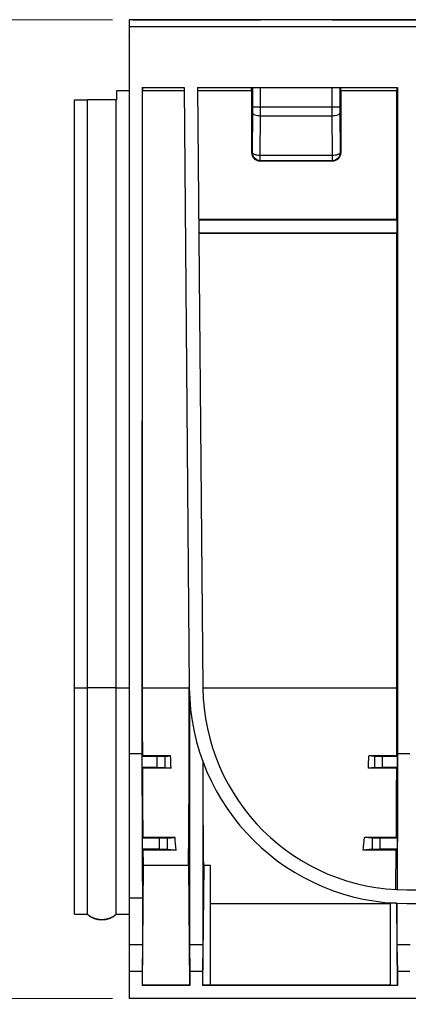
# Model space of a CAD drawing. Units: millimetres. Extents: x 101 to 3361, y 57 to 2192.
# Drawn here: x 1269 to 1412, y 776 to 1138 of the extents above; entities that cross this region are included whole.
import ezdxf

# ---------------------------------------------------------------- set-up
doc = ezdxf.new("R2010")
doc.units = ezdxf.units.MM
doc.header["$LTSCALE"] = 8
doc.styles.add('SLDTEXTSTYLE0', font='TXT', dxfattribs={"width": 0.7})
doc.dimstyles.new('SLDDIMSTYLE1', dxfattribs={"dimtxt": 20.32, "dimasz": 20.32, "dimexe": 0, "dimexo": 0.0625, "dimgap": 5.08, "dimtad": 0, "dimtih": 1, "dimtoh": 1, "dimdec": 0, "dimrnd": 1e-09, "dimzin": 12, "dimdsep": 46, "dimtxsty": 'SLDTEXTSTYLE0', "dimsah": 1, "dimcen": 0.09, "dimadec": 0, "dimazin": 3, "dimtfac": 1, "dimtdec": 4, "dimtofl": 0, "dimtmove": 0, "dimatfit": 3, "dimfxl": 1, "dimfrac": 2, "dimtolj": 1, "dimtzin": 12, "dimarcsym": 0})

# ---------------------------------------------------------------- blocks, each defined once
blk = doc.blocks.new('_D_1')
at = {"color": 7, "linetype": 'Continuous', "lineweight": 0, "transparency": 16777216}
for p, q in [((2307.03, 806.64), (2307.03, 610.3)), ((1309.03, 771.64), (1309.03, 610.3)), ((1309.03, 620.46), (1747.54, 620.46)), ((1769.76, 620.43), (1764.3, 620.43)), ((1764.3, 620.43), (1764.3, 590.8)), ((1846.3, 620.43), (1851.76, 620.43)), ((1851.76, 620.43), (1851.76, 590.8)), ((2307.03, 620.46), (1868.52, 620.46)), ((1764.3, 590.8), (1769.76, 590.8)), ((1851.76, 590.8), (1846.3, 590.8))]:
    blk.add_line(p, q, dxfattribs=at)
at = {"color": 7, "linetype": 'Continuous', "lineweight": 18, "transparency": 16777216}
for points in [[(1309.03, 620.46), (1329.35, 617.08), (1329.35, 623.84)], [(2307.03, 620.46), (2286.71, 623.84), (2286.71, 617.08)]]:
    blk.add_solid(points, dxfattribs=at)
at = {"color": 7, "linetype": 'Continuous', "lineweight": 18, "transparency": 16777216, "char_height": 20.32, "attachment_point": 1, "style": 'SLDTEXTSTYLE0'}
for s, insert in [('1000mm', (1757.27, 650.26)), ('39,4po', (1769.76, 616.99))]:
    blk.add_mtext(s, dxfattribs=dict(at, insert=insert))
blk = doc.blocks.new('_D_2')
at = {"color": 7, "linetype": 'Continuous', "lineweight": 0, "transparency": 16777216}
for p, q in [((1302.93, 1137.74), (1198.87, 1137.74)), ((1209.03, 1137.74), (1209.03, 991.04)), ((1170.96, 957.71), (1165.5, 957.71)), ((1165.5, 957.71), (1165.5, 928.08)), ((1247.1, 957.71), (1252.56, 957.71)), ((1252.56, 957.71), (1252.56, 928.08)), ((1165.5, 928.08), (1170.96, 928.08)), ((1252.56, 928.08), (1247.1, 928.08)), ((1209.03, 777.74), (1209.03, 924.43)), ((1302.93, 777.74), (1198.87, 777.74))]:
    blk.add_line(p, q, dxfattribs=at)
at = {"color": 7, "linetype": 'Continuous', "lineweight": 18, "transparency": 16777216}
for points in [[(1209.03, 1137.74), (1205.65, 1117.42), (1212.41, 1117.42)], [(1209.03, 777.74), (1212.41, 798.06), (1205.65, 798.06)]]:
    blk.add_solid(points, dxfattribs=at)
at = {"color": 7, "linetype": 'Continuous', "lineweight": 18, "transparency": 16777216, "char_height": 20.32, "attachment_point": 1, "style": 'SLDTEXTSTYLE0'}
for s, insert in [('360mm', (1165.62, 987.54)), ('14,2po', (1170.96, 954.27))]:
    blk.add_mtext(s, dxfattribs=dict(at, insert=insert))

msp = doc.modelspace()

# ---------------------------------------------------------------- linework, layer by layer
at = {"color": 7, "linetype": 'Continuous', "lineweight": 25}
for p, q in [((2307.03, 1137.74), (1309.03, 1137.74)), ((1309.03, 1137.74), (1309.03, 1135.24)), ((1310.38, 1137.74), (1357.35, 1137.74)), ((1383.71, 1137.74), (1732.35, 1137.74)), ((1309.03, 1135.24), (1309.03, 867.74)), ((1309.03, 1135.24), (2307.03, 1135.24)), ((1308.94, 1132.01), (1309.03, 1131.88)), ((1304.53, 1108.24), (1304.53, 1111.74)), ((1304.53, 1111.74), (1309.03, 1111.74)), ((1313.81, 1112.74), (1313.79, 867.74)), ((1313.81, 1112.74), (1329.27, 1112.74)), ((1314.03, 892.04), (1314.03, 1111.75)), ((1314.03, 1111.75), (1329.28, 1111.75)), ((1329.27, 1112.74), (1331.2, 892.04)), ((1334.27, 1112.74), (1407.75, 1112.74)), ((1334.27, 1112.74), (1336.2, 892.08)), ((1334.28, 1111.75), (1354.12, 1111.75)), ((1354.12, 1111.75), (1354.12, 1088.82)), ((1354.4, 1112.74), (1354.4, 1105.68)), ((1357.4, 1105.66), (1357.4, 1112.74)), ((1383.66, 1112.74), (1383.66, 1105.66)), ((1386.66, 1105.68), (1386.66, 1112.74)), ((1386.94, 1111.75), (1386.94, 1088.82)), ((1386.94, 1111.75), (1407.53, 1111.75)), ((1407.53, 1064.24), (1407.53, 1111.75)), ((1407.75, 1112.74), (1407.77, 867.74)), ((1289.03, 892), (1289.03, 1108.24)), ((1289.03, 1108.24), (1293.74, 1108.24)), ((1293.74, 892), (1293.74, 1108.24)), ((1304.32, 892), (1304.32, 1108.24)), ((1304.32, 1108.24), (1304.53, 1108.24)), ((1357.4, 1105.66), (1383.66, 1105.66)), ((1354.39, 1103.54), (1354.29, 1089)), ((1357.29, 1087.9), (1357.39, 1102.44)), ((1357.39, 1102.44), (1383.67, 1102.44)), ((1383.67, 1102.44), (1383.77, 1087.9)), ((1386.77, 1089), (1386.67, 1103.54)), ((1354.29, 1089), (1354.12, 1088.82)), ((1357.29, 1087.9), (1383.77, 1087.9)), ((1357.29, 1086), (1357.29, 1087.9)), ((1383.77, 1087.9), (1383.77, 1086)), ((1386.94, 1088.82), (1386.77, 1089)), ((1357.12, 1085.82), (1357.29, 1086)), ((1357.12, 1085.82), (1383.94, 1085.82)), ((1357.29, 1086), (1383.77, 1086)), ((1383.77, 1086), (1383.94, 1085.82)), ((1407.53, 1064.24), (1334.7, 1064.24)), ((1334.7, 1064.11), (1407.66, 1064.11)), ((1407.66, 1064.11), (1407.53, 1064.24)), ((1407.66, 1059.37), (1407.66, 1064.11)), ((1334.74, 1059.37), (1407.66, 1059.37)), ((1334.74, 1059.24), (1407.53, 1059.24)), ((1407.53, 1059.24), (1407.66, 1059.37)), ((1407.53, 892.04), (1407.53, 1059.24)), ((1289.03, 892), (1293.74, 892)), ((1289.03, 808.74), (1289.03, 892)), ((1304.32, 892), (1293.74, 892)), ((1293.74, 808.74), (1293.74, 892)), ((1304.32, 808.74), (1304.32, 892)), ((1304.32, 892), (1309.03, 892)), ((1314.03, 892.04), (1331.2, 892.04)), ((1336.2, 892.04), (1336.2, 892.04)), ((1336.2, 892.04), (1336.2, 892.02)), ((1336.2, 892.04), (1407.53, 892.04)), ((1331.24, 889.95), (1331.25, 797.55)), ((1313.79, 867.74), (1309.03, 867.74)), ((1309.03, 867.74), (1309.03, 814.67)), ((1313.83, 866.74), (1314.06, 866.97)), ((1313.83, 862.74), (1313.83, 866.74)), ((1319.28, 866.74), (1313.83, 866.74)), ((1324.34, 866.97), (1314.06, 866.97)), ((1319.28, 866.74), (1319.28, 862.74)), ((1322.27, 866.76), (1324.34, 866.97)), ((1322.27, 862.71), (1322.27, 866.76)), ((1399.29, 866.76), (1397.22, 866.97)), ((1407.49, 866.97), (1397.22, 866.97)), ((1399.29, 866.76), (1399.29, 862.71)), ((1402.28, 862.74), (1402.28, 866.74)), ((1407.72, 866.74), (1402.28, 866.74)), ((1407.72, 866.74), (1407.49, 866.97)), ((1407.72, 862.74), (1407.72, 866.74)), ((1412.29, 867.74), (1407.77, 867.74)), ((1313.83, 862.74), (1314.08, 862.49)), ((1319.28, 862.74), (1313.83, 862.74)), ((1324.49, 862.49), (1314.08, 862.49)), ((1322.27, 862.71), (1324.49, 862.49)), ((1336.15, 865.02), (1336.15, 797.55)), ((1399.29, 862.71), (1397.07, 862.49)), ((1407.48, 862.49), (1397.07, 862.49)), ((1407.72, 862.74), (1402.28, 862.74)), ((1407.72, 862.74), (1407.48, 862.49)), ((1313.92, 836.74), (1314.22, 837.04)), ((1313.92, 836.74), (1313.92, 832.74)), ((1320.15, 836.74), (1313.92, 836.74)), ((1325.94, 837.04), (1314.22, 837.04)), ((1320.15, 836.74), (1320.15, 832.74)), ((1323.14, 836.76), (1325.94, 837.04)), ((1323.14, 832.71), (1323.14, 836.76)), ((1398.41, 836.76), (1395.61, 837.04)), ((1407.34, 837.04), (1395.61, 837.04)), ((1398.41, 836.76), (1398.41, 832.71)), ((1401.4, 832.74), (1401.4, 836.74)), ((1407.64, 836.74), (1401.4, 836.74)), ((1407.64, 836.74), (1407.34, 837.04)), ((1407.64, 836.74), (1407.64, 832.74)), ((1313.92, 832.74), (1314.26, 832.39)), ((1320.15, 832.74), (1313.92, 832.74)), ((1326.37, 832.39), (1314.26, 832.39)), ((1323.14, 832.71), (1326.37, 832.39)), ((1398.41, 832.71), (1395.19, 832.39)), ((1407.29, 832.39), (1395.19, 832.39)), ((1407.64, 832.74), (1401.4, 832.74)), ((1407.64, 832.74), (1407.29, 832.39)), ((1313.94, 782.67), (1314.33, 826.75)), ((1330.9, 826.75), (1314.33, 826.75)), ((1330.9, 826.75), (1331.29, 782.67)), ((1336.5, 826.75), (1336.11, 782.67)), ((1339, 826.75), (1336.5, 826.75)), ((1339, 782.67), (1339, 826.75)), ((1411.2, 817.74), (1558.86, 817.74)), ((1313.98, 814.67), (1309.03, 814.67)), ((1309.03, 814.67), (1309.03, 797.55)), ((1313.98, 814.67), (1313.98, 797.55)), ((1339, 812.74), (1405.03, 812.74)), ((1407.35, 812.82), (1405.03, 812.82)), ((1405.03, 812.82), (1405.03, 782.67)), ((1407.35, 812.82), (1407.62, 782.67)), ((1407.35, 812.82), (1407.53, 812.82)), ((1407.58, 812.82), (1407.58, 797.55)), ((1411.2, 812.74), (1558.86, 812.74)), ((1289.03, 808.74), (1293.74, 808.74)), ((1304.32, 808.74), (1309.03, 808.74)), ((1313.98, 797.55), (1309.03, 797.55)), ((1309.03, 797.55), (1309.03, 787.74)), ((1313.98, 797.55), (1313.83, 787.74)), ((1336.15, 797.55), (1331.25, 797.55)), ((1331.25, 797.55), (1331.4, 787.74)), ((1336.15, 797.55), (1336, 787.74)), ((1407.58, 797.55), (1407.73, 787.74)), ((1412.48, 797.55), (1407.58, 797.55)), ((1313.83, 787.74), (1309.03, 787.74)), ((1309.03, 787.74), (1309.03, 777.74)), ((1313.83, 787.74), (1313.83, 782.56)), ((1336, 787.74), (1331.4, 787.74)), ((1331.4, 787.74), (1331.4, 782.56)), ((1336, 787.74), (1336, 782.56)), ((1407.73, 787.74), (1407.73, 782.56)), ((1412.33, 787.74), (1407.73, 787.74)), ((1313.94, 782.67), (1313.83, 782.56)), ((1331.4, 782.56), (1313.83, 782.56)), ((1331.29, 782.67), (1313.94, 782.67)), ((1331.29, 782.67), (1331.4, 782.56)), ((1336.11, 782.67), (1336, 782.56)), ((1407.73, 782.56), (1336, 782.56)), ((1339, 782.67), (1336.11, 782.67)), ((1405.03, 782.74), (1339, 782.74)), ((1405.03, 782.67), (1407.62, 782.67)), ((1407.62, 782.67), (1407.73, 782.56)), ((2285.03, 777.74), (1309.03, 777.74))]:
    msp.add_line(p, q, dxfattribs=at)
at = {"color": 7, "linetype": 'Continuous', "lineweight": 25, "flags": 128}
for points in [[(1354.39, 1103.54), (1354.46, 1103.32), (1354.63, 1103.12), (1354.91, 1102.93), (1355.29, 1102.77), (1355.74, 1102.63), (1356.25, 1102.53), (1356.81, 1102.46), (1357.39, 1102.44)], [(1383.67, 1102.44), (1384.25, 1102.46), (1384.81, 1102.53), (1385.32, 1102.63), (1385.77, 1102.77), (1386.15, 1102.93), (1386.43, 1103.12), (1386.6, 1103.32), (1386.67, 1103.54)], [(1354.29, 1089), (1354.36, 1088.79), (1354.53, 1088.58), (1354.81, 1088.39), (1355.19, 1088.23), (1355.64, 1088.09), (1356.15, 1087.99), (1356.71, 1087.92), (1357.29, 1087.9)], [(1383.77, 1087.9), (1384.35, 1087.92), (1384.9, 1087.99), (1385.42, 1088.09), (1385.87, 1088.23), (1386.24, 1088.39), (1386.52, 1088.58), (1386.7, 1088.79), (1386.77, 1089)]]:
    msp.add_lwpolyline(points, dxfattribs=at)
at = {"color": 7, "linetype": 'Continuous', "lineweight": 25}
for centre, radius, start, end in [((1356.66, 1195.16), 89.5, 268.5485, 270.4689), ((1384.39, 1195.16), 89.5, 269.5311, 271.4515), ((1357.29, 1089), 3, 180.0204, 269.9796), ((1383.77, 1089), 3, 270.0204, 359.9796), ((1411.2, 892.74), 80, 180.5, 270), ((1411.2, 892.74), 75, 180.5, 270), ((1299.03, 814.74), 8, 228.5904, 311.4096)]:
    msp.add_arc(centre, radius, start, end, dxfattribs=at)
for points, knots in [([(1314.02, 1112.74), (1314.02, 1112.74), (1314.02, 1112.72), (1314.02, 1112.62), (1314.03, 1112.54), (1314.03, 1112.35), (1314.03, 1112.23), (1314.03, 1111.99), (1314.03, 1111.86), (1314.03, 1111.75)], [0, 0, 0, 0, 0.25, 0.25, 0.5, 0.5, 0.75, 0.75, 1, 1, 1, 1]), ([(1354.12, 1111.75), (1354.12, 1111.86), (1354.12, 1111.99), (1354.12, 1112.23), (1354.12, 1112.35), (1354.12, 1112.54), (1354.13, 1112.62), (1354.13, 1112.72), (1354.13, 1112.74), (1354.13, 1112.74)], [0, 0, 0, 0, 0.25, 0.25, 0.5, 0.5, 0.75, 0.75, 1, 1, 1, 1]), ([(1386.94, 1111.75), (1386.94, 1111.86), (1386.94, 1111.99), (1386.94, 1112.23), (1386.94, 1112.35), (1386.94, 1112.54), (1386.93, 1112.62), (1386.93, 1112.72), (1386.93, 1112.74), (1386.92, 1112.74)], [0, 0, 0, 0, 0.25, 0.25, 0.5, 0.5, 0.75, 0.75, 1, 1, 1, 1]), ([(1407.54, 1112.74), (1407.54, 1112.74), (1407.54, 1112.72), (1407.53, 1112.62), (1407.53, 1112.54), (1407.53, 1112.35), (1407.53, 1112.23), (1407.53, 1111.99), (1407.53, 1111.86), (1407.53, 1111.75)], [0, 0, 0, 0, 0.25, 0.25, 0.5, 0.5, 0.75, 0.75, 1, 1, 1, 1]), ([(1304.32, 1108.24), (1303.99, 1108.24), (1303.62, 1108.24), (1302.83, 1108.24), (1302.4, 1108.24), (1301.5, 1108.24), (1301.02, 1108.24), (1300.04, 1108.24), (1299.53, 1108.24), (1298.53, 1108.24), (1298.02, 1108.24), (1297.04, 1108.24), (1296.56, 1108.24), (1295.66, 1108.24), (1295.23, 1108.24), (1294.43, 1108.24), (1294.07, 1108.24), (1293.74, 1108.24)], [0, 0, 0, 0, 0.125, 0.125, 0.25, 0.25, 0.375, 0.375, 0.5, 0.5, 0.625, 0.625, 0.75, 0.75, 0.875, 0.875, 1, 1, 1, 1]), ([(1354.12, 1088.82), (1354.12, 1088.47), (1354.18, 1088.09), (1354.47, 1087.35), (1354.7, 1087), (1355.29, 1086.41), (1355.64, 1086.18), (1356.38, 1085.89), (1356.76, 1085.82), (1357.12, 1085.82)], [0, 0, 0, 0, 0.25, 0.25, 0.5, 0.5, 0.75, 0.75, 1, 1, 1, 1]), ([(1383.94, 1085.82), (1384.3, 1085.82), (1384.68, 1085.89), (1385.42, 1086.18), (1385.77, 1086.41), (1386.36, 1087), (1386.59, 1087.35), (1386.88, 1088.09), (1386.94, 1088.47), (1386.94, 1088.82)], [0, 0, 0, 0, 0.25, 0.25, 0.5, 0.5, 0.75, 0.75, 1, 1, 1, 1]), ([(1314.06, 866.97), (1314.05, 870.98), (1314.04, 875.13), (1314.03, 883.54), (1314.03, 887.8), (1314.03, 892.04)], [0, 0, 0, 0, 0.5, 0.5, 1, 1, 1, 1]), ([(1330.9, 826.75), (1330.92, 828.49), (1330.94, 830.4), (1330.99, 834.56), (1331.01, 836.8), (1331.04, 841.58), (1331.06, 844.12), (1331.09, 849.45), (1331.11, 852.23), (1331.13, 858), (1331.14, 860.97), (1331.16, 867.05), (1331.17, 870.14), (1331.19, 876.38), (1331.19, 879.53), (1331.2, 885.8), (1331.2, 888.92), (1331.2, 892)], [0, 0, 0, 0, 0.125, 0.125, 0.25, 0.25, 0.375, 0.375, 0.5, 0.5, 0.625, 0.625, 0.75, 0.75, 0.875, 0.875, 1, 1, 1, 1]), ([(1407.49, 866.97), (1407.51, 870.98), (1407.51, 875.13), (1407.53, 883.54), (1407.53, 887.8), (1407.53, 892.04)], [0, 0, 0, 0, 0.5, 0.5, 1, 1, 1, 1]), ([(1313.79, 867.74), (1313.79, 862.95), (1313.79, 858.07), (1313.81, 848.4), (1313.82, 843.61), (1313.85, 834.42), (1313.87, 830.01), (1313.92, 821.83), (1313.95, 818.05), (1313.98, 814.67)], [0, 0, 0, 0, 0.25, 0.25, 0.5, 0.5, 0.75, 0.75, 1, 1, 1, 1]), ([(1322.27, 866.76), (1322.24, 866.76), (1322.15, 866.76), (1321.83, 866.75), (1321.59, 866.75), (1321.02, 866.74), (1320.68, 866.74), (1319.98, 866.74), (1319.62, 866.74), (1319.28, 866.74)], [0, 0, 0, 0, 0.25, 0.25, 0.5, 0.5, 0.75, 0.75, 1, 1, 1, 1]), ([(1402.28, 866.74), (1401.94, 866.74), (1401.58, 866.74), (1400.88, 866.74), (1400.54, 866.74), (1399.96, 866.75), (1399.73, 866.75), (1399.41, 866.76), (1399.32, 866.76), (1399.29, 866.76)], [0, 0, 0, 0, 0.25, 0.25, 0.5, 0.5, 0.75, 0.75, 1, 1, 1, 1]), ([(1407.77, 867.74), (1407.77, 863.29), (1407.77, 858.76), (1407.75, 849.78), (1407.74, 845.33), (1407.71, 836.73), (1407.7, 832.58), (1407.65, 824.79), (1407.63, 821.15), (1407.61, 817.82)], [0, 0, 0, 0, 0.25, 0.25, 0.5, 0.5, 0.75, 0.75, 1, 1, 1, 1]), ([(1314.22, 837.04), (1314.19, 840.68), (1314.16, 844.69), (1314.12, 853.25), (1314.09, 857.8), (1314.08, 862.49)], [0, 0, 0, 0, 0.5, 0.5, 1, 1, 1, 1]), ([(1319.28, 862.74), (1319.62, 862.74), (1319.98, 862.74), (1320.68, 862.73), (1321.02, 862.73), (1321.59, 862.73), (1321.83, 862.73), (1322.15, 862.72), (1322.24, 862.72), (1322.27, 862.71)], [0, 0, 0, 0, 0.25, 0.25, 0.5, 0.5, 0.75, 0.75, 1, 1, 1, 1]), ([(1336.5, 826.75), (1336.47, 829.02), (1336.44, 831.57), (1336.39, 837.17), (1336.37, 840.22), (1336.32, 846.71), (1336.3, 850.15), (1336.27, 857.3), (1336.25, 861.01), (1336.24, 864.78)], [0, 0, 0, 0, 0.25, 0.25, 0.5, 0.5, 0.75, 0.75, 1, 1, 1, 1]), ([(1399.29, 862.71), (1399.32, 862.72), (1399.41, 862.72), (1399.73, 862.73), (1399.96, 862.73), (1400.54, 862.73), (1400.88, 862.73), (1401.58, 862.74), (1401.94, 862.74), (1402.28, 862.74)], [0, 0, 0, 0, 0.25, 0.25, 0.5, 0.5, 0.75, 0.75, 1, 1, 1, 1]), ([(1407.34, 837.04), (1407.37, 840.68), (1407.39, 844.69), (1407.44, 853.25), (1407.46, 857.8), (1407.48, 862.49)], [0, 0, 0, 0, 0.5, 0.5, 1, 1, 1, 1]), ([(1323.14, 836.76), (1323.11, 836.76), (1323.02, 836.76), (1322.7, 836.75), (1322.47, 836.75), (1321.89, 836.74), (1321.56, 836.74), (1320.85, 836.74), (1320.49, 836.74), (1320.15, 836.74)], [0, 0, 0, 0, 0.25, 0.25, 0.5, 0.5, 0.75, 0.75, 1, 1, 1, 1]), ([(1401.4, 836.74), (1401.07, 836.74), (1400.7, 836.74), (1400, 836.74), (1399.66, 836.74), (1399.09, 836.75), (1398.86, 836.75), (1398.53, 836.76), (1398.44, 836.76), (1398.41, 836.76)], [0, 0, 0, 0, 0.25, 0.25, 0.5, 0.5, 0.75, 0.75, 1, 1, 1, 1]), ([(1320.15, 832.74), (1320.49, 832.74), (1320.85, 832.74), (1321.56, 832.73), (1321.89, 832.73), (1322.47, 832.73), (1322.7, 832.73), (1323.02, 832.72), (1323.11, 832.72), (1323.14, 832.71)], [0, 0, 0, 0, 0.25, 0.25, 0.5, 0.5, 0.75, 0.75, 1, 1, 1, 1]), ([(1398.41, 832.71), (1398.44, 832.72), (1398.53, 832.72), (1398.86, 832.73), (1399.09, 832.73), (1399.66, 832.73), (1400, 832.73), (1400.7, 832.74), (1401.07, 832.74), (1401.4, 832.74)], [0, 0, 0, 0, 0.25, 0.25, 0.5, 0.5, 0.75, 0.75, 1, 1, 1, 1]), ([(1407.08, 817.85), (1407.12, 819.51), (1407.16, 821.59), (1407.23, 826.47), (1407.26, 829.29), (1407.29, 832.39)], [0, 0, 0, 0, 0.5, 0.5, 1, 1, 1, 1]), ([(1304.32, 808.74), (1304.25, 808.67), (1304.1, 808.55), (1303.87, 808.37), (1303.64, 808.2), (1303.4, 808.04), (1303.16, 807.88), (1302.91, 807.74), (1302.65, 807.6), (1302.39, 807.48), (1302.13, 807.36), (1301.86, 807.25), (1301.59, 807.15), (1301.31, 807.07), (1301.03, 806.99), (1300.75, 806.92), (1300.47, 806.87), (1300.18, 806.82), (1299.89, 806.78), (1299.61, 806.76), (1299.32, 806.74), (1299.03, 806.74), (1298.74, 806.74), (1298.45, 806.76), (1298.16, 806.78), (1297.88, 806.82), (1297.59, 806.87), (1297.31, 806.92), (1297.03, 806.99), (1296.75, 807.07), (1296.47, 807.15), (1296.2, 807.25), (1295.93, 807.36), (1295.67, 807.48), (1295.41, 807.6), (1295.15, 807.74), (1294.9, 807.88), (1294.66, 808.04), (1294.42, 808.2), (1294.18, 808.37), (1293.96, 808.55), (1293.81, 808.67), (1293.74, 808.74)], [0, 0, 0, 0, 0.025, 0.05, 0.075001, 0.100001, 0.125001, 0.150001, 0.175001, 0.200001, 0.225001, 0.250001, 0.275001, 0.300001, 0.325001, 0.350001, 0.375001, 0.400001, 0.425, 0.45, 0.475, 0.5, 0.525, 0.55, 0.575, 0.599999, 0.624999, 0.649999, 0.674999, 0.699999, 0.724999, 0.749999, 0.774999, 0.799999, 0.824999, 0.849999, 0.874999, 0.899999, 0.924999, 0.95, 0.975, 1, 1, 1, 1])]:
    msp.add_open_spline(points, degree=3, knots=knots, dxfattribs=at)
for points in [[(1354.4, 1105.68), (1354.4, 1104.96), (1354.39, 1104.22), (1354.39, 1103.54)], [(1357.39, 1102.44), (1357.39, 1103.46), (1357.4, 1104.56), (1357.4, 1105.66)], [(1383.66, 1105.66), (1383.66, 1104.56), (1383.66, 1103.46), (1383.67, 1102.44)], [(1386.67, 1103.54), (1386.66, 1104.22), (1386.66, 1104.96), (1386.66, 1105.68)], [(1324.49, 862.49), (1324.44, 863.97), (1324.39, 865.46), (1324.34, 866.97)], [(1397.07, 862.49), (1397.12, 863.97), (1397.17, 865.46), (1397.22, 866.97)], [(1326.37, 832.39), (1326.22, 833.87), (1326.08, 835.42), (1325.94, 837.04)], [(1395.19, 832.39), (1395.33, 833.87), (1395.48, 835.42), (1395.61, 837.04)], [(1314.33, 826.75), (1314.31, 828.49), (1314.28, 830.37), (1314.26, 832.39)]]:
    msp.add_open_spline(points, degree=3, dxfattribs=at)

# ---------------------------------------------------------------- dimensions: what is measured, and where the dimension line sits
at = {"color": 7, "linetype": 'Continuous', "lineweight": 18}
dim = msp.add_linear_dim(base=(1209.03, 777.74), p1=(1309.03, 1137.74), p2=(1309.03, 777.74), angle=90, dimstyle='SLDDIMSTYLE1', dxfattribs=at)
dim.commit()
dim.dimension.update_dxf_attribs({"geometry": '_D_2', "text_midpoint": (1209.03, 957.74), "dimtype": 160})
dim = msp.add_linear_dim(base=(1309.03, 620.46), p1=(2307.03, 812.74), p2=(1309.03, 777.74), dimstyle='SLDDIMSTYLE1', dxfattribs=at)
dim.commit()
dim.dimension.update_dxf_attribs({"geometry": '_D_1', "text_midpoint": (1808.03, 620.46), "dimtype": 160})

doc.saveas('drawing.dxf')
